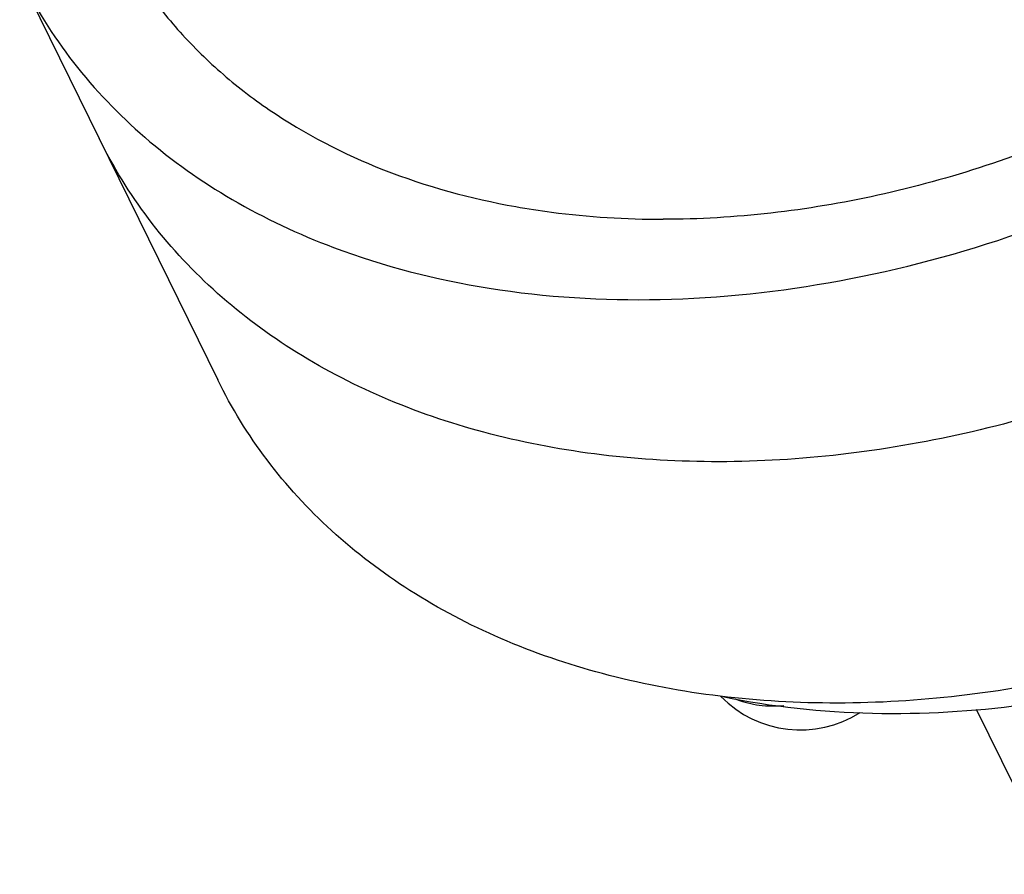
# Model space of a CAD drawing. Units: millimetres. Extents: x 2227 to 2375, y 637 to 742.
# Drawn here: x 2347 to 2356, y 704 to 712 of the extents above; entities that cross this region are included whole.
import ezdxf

# ---------------------------------------------------------------- set-up
doc = ezdxf.new("R2010")
doc.units = ezdxf.units.MM
doc.header["$LTSCALE"] = 65.395
doc.layers.get('0').update_dxf_attribs({"linetype": 'CONTINUOUS', "lineweight": 30})

msp = doc.modelspace()

# ---------------------------------------------------------------- linework, layer by layer
at = {"lineweight": 25}
for p, q in [((2346.7948, 711.9965), (2348.5793, 708.3601)), ((2355.4141, 705.3928), (2356.1452, 703.9029))]:
    msp.add_line(p, q, dxfattribs=at)
msp.add_arc((2353.829, 706.2038), 1, 224.36982, 302.57249, dxfattribs=at)
for points, knots in [([(2361.2258, 719.0783), (2361.3347, 718.8564), (2361.5123, 718.387), (2361.6454, 717.6374), (2361.6445, 716.8539), (2361.4622, 715.7624), (2361.012, 714.6844), (2360.3536, 713.6797), (2359.7408, 712.9464), (2359.0316, 712.2647), (2357.97, 711.4366), (2356.7786, 710.7651), (2355.5093, 710.2764), (2354.2294, 709.9241), (2353.2408, 709.8074), (2352.5919, 709.8074)], [0, 0, 0, 0, 0.050478, 0.101785, 0.154656, 0.209653, 0.326952, 0.38962, 0.45463, 0.521618, 0.590112, 0.729208, 0.798771, 0.867484, 1, 1, 1, 1]), ([(2349.6231, 709.5532), (2350.0752, 709.3826), (2351.0501, 709.1344), (2352.594, 709.0412), (2354.2083, 709.2151), (2355.8293, 709.6487), (2357.3939, 710.3243), (2358.8407, 711.2154), (2360.1124, 712.2866), (2360.8283, 713.1148), (2361.1398, 713.5478)], [0, 0, 0, 0, 0.111696, 0.230627, 0.355783, 0.485362, 0.617057, 0.748336, 0.876704, 1, 1, 1, 1]), ([(2347.6252, 712.4039), (2347.7033, 712.245), (2347.8818, 711.9359), (2348.211, 711.5096), (2348.5992, 711.1237), (2349.1977, 710.6617), (2350.0815, 710.2057), (2350.8588, 709.9942), (2351.265, 709.9216)], [0, 0, 0, 0, 0.116283, 0.233563, 0.352773, 0.474733, 0.728993, 1, 1, 1, 1]), ([(2361.8566, 712.087), (2361.4272, 711.4899), (2360.6597, 710.6596), (2359.4765, 709.7236), (2358.1673, 708.8885), (2356.738, 708.2519), (2355.2507, 707.8436), (2354.1368, 707.6599), (2353.0415, 707.6011), (2351.985, 707.6685), (2350.9872, 707.8613), (2350.0666, 708.1765), (2349.2409, 708.6088), (2348.5263, 709.151), (2347.9376, 709.7932), (2347.6363, 710.2818), (2347.5118, 710.5355)], [0, 0, 0, 0, 0.131316, 0.199675, 0.269045, 0.408156, 0.476815, 0.54403, 0.609298, 0.672223, 0.732552, 0.790209, 0.845323, 0.898246, 0.949554, 1, 1, 1, 1]), ([(2346.7949, 711.9962), (2346.9292, 711.7227), (2347.259, 711.1969), (2347.9117, 710.5158), (2348.7081, 709.9533), (2349.3079, 709.6721), (2349.6231, 709.5532)], [0, 0, 0, 0, 0.239139, 0.483004, 0.735647, 1, 1, 1, 1]), ([(2362.9243, 709.9114), (2362.4948, 709.3143), (2361.7273, 708.4839), (2360.5441, 707.548), (2359.2349, 706.7129), (2357.8056, 706.0762), (2356.3183, 705.668), (2355.2044, 705.4842), (2354.1091, 705.4254), (2353.0526, 705.4929), (2352.0547, 705.6857), (2351.1342, 706.0009), (2350.3085, 706.4332), (2349.5938, 706.9755), (2349.0052, 707.6176), (2348.7039, 708.1063), (2348.5794, 708.3599)], [0, 0, 0, 0, 0.131315, 0.199676, 0.269045, 0.408157, 0.476815, 0.54403, 0.609298, 0.672223, 0.732552, 0.790209, 0.845322, 0.898246, 0.949553, 1, 1, 1, 1]), ([(2351.265, 709.9216), (2351.372, 709.9025), (2351.8111, 709.8347), (2352.2563, 709.8074), (2352.5919, 709.8074)], [0, 0, 0, 0, 0.244655, 1, 1, 1, 1]), ([(2362.9739, 709.8801), (2362.7353, 709.4939), (2362.1757, 708.7462), (2361.1556, 707.7537), (2359.9689, 706.8946), (2358.6588, 706.1998), (2357.4972, 705.776), (2356.5486, 705.5412), (2355.1848, 705.3074), (2354.0141, 705.3198), (2353.131, 705.5018)], [0, 0, 0, 0, 0.119715, 0.244977, 0.374041, 0.504772, 0.634877, 0.69903, 0.762208, 1, 1, 1, 1]), ([(2353.2583, 705.478), (2353.3224, 705.4533), (2353.4629, 705.4199), (2353.6067, 705.4183), (2353.6805, 705.4245)], [0, 0, 0, 0, 0.481595, 1, 1, 1, 1])]:
    msp.add_open_spline(points, degree=3, knots=knots, dxfattribs=at)

doc.saveas('drawing.dxf')
